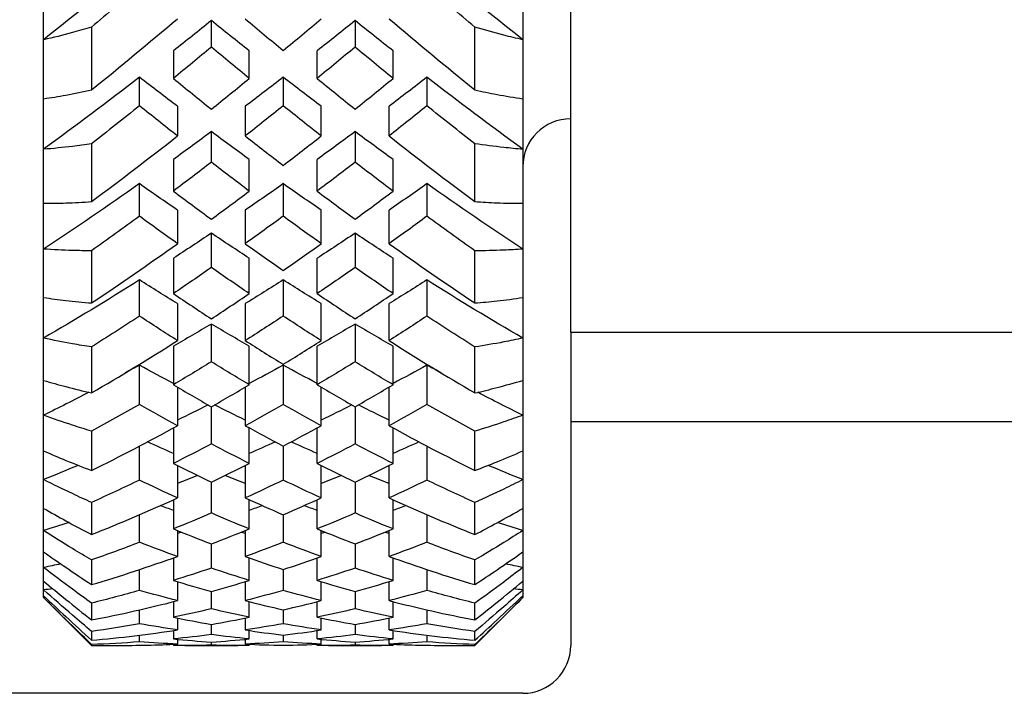
# Model space of a CAD drawing. Units: inches. Extents: x -80 to 363, y -139 to 94.
# Drawn here: x 124 to 135, y 54 to 61 of the extents above; entities that cross this region are included whole.
import ezdxf

# ---------------------------------------------------------------- set-up
doc = ezdxf.new("R2010")
doc.units = ezdxf.units.IN
doc.header["$MEASUREMENT"] = 0

# ---------------------------------------------------------------- blocks, each defined once
blk = doc.blocks.new('BPTD-Bottom')
for p, q in [((130.2, -10.729), (130.2, 10.729)), ((124.7, -7.674), (124.7, -7.103)), ((129.7, -7.103), (129.7, -7.674)), ((126.45, -7.751), (126.45, -7.474)), ((127.95, -7.474), (127.95, -7.751)), ((125.2, -7.542), (125.2, -8.197)), ((129.2, -8.197), (129.2, -7.542)), ((124.7, -8.29), (124.7, -7.674)), ((129.7, -7.674), (129.7, -8.29)), ((126.054, -7.79), (126.054, -8.078)), ((126.846, -8.078), (126.846, -7.79)), ((127.554, -8.078), (127.554, -7.79)), ((128.346, -8.078), (128.346, -7.79)), ((125.7, -8.364), (125.7, -8.066)), ((127.2, -8.066), (127.2, -8.364)), ((128.7, -8.066), (128.7, -8.364)), ((124.7, -8.818), (124.7, -8.29)), ((129.7, -8.29), (129.7, -8.818)), ((126.096, -8.369), (126.096, -8.679)), ((126.804, -8.369), (126.804, -8.679)), ((127.596, -8.679), (127.596, -8.369)), ((128.304, -8.679), (128.304, -8.369)), ((126.45, -8.954), (126.45, -8.634)), ((127.95, -8.634), (127.95, -8.954)), ((124.7, -9.382), (124.7, -8.818)), ((125.2, -8.76), (125.2, -9.364)), ((129.2, -9.364), (129.2, -8.76)), ((129.7, -8.818), (129.7, -9.382)), ((126.054, -8.924), (126.054, -9.255)), ((126.846, -9.255), (126.846, -8.924)), ((127.554, -9.255), (127.554, -8.924)), ((128.346, -9.255), (128.346, -8.924)), ((125.7, -9.517), (125.7, -9.177)), ((127.2, -9.177), (127.2, -9.517)), ((128.7, -9.177), (128.7, -9.517)), ((124.7, -9.86), (124.7, -9.382)), ((129.7, -9.382), (129.7, -9.86)), ((126.096, -9.454), (126.096, -9.804)), ((126.804, -9.454), (126.804, -9.804)), ((127.596, -9.804), (127.596, -9.454)), ((128.304, -9.804), (128.304, -9.454)), ((126.45, -10.053), (126.45, -9.694)), ((127.95, -9.694), (127.95, -10.053)), ((124.7, -10.366), (124.7, -9.86)), ((129.7, -9.86), (129.7, -10.366)), ((125.2, -9.878), (125.2, -10.423)), ((126.054, -9.956), (126.054, -10.325)), ((126.846, -10.325), (126.846, -9.956)), ((127.554, -10.325), (127.554, -9.956)), ((128.346, -10.325), (128.346, -9.956)), ((129.2, -10.423), (129.2, -9.878)), ((125.7, -10.56), (125.7, -10.183)), ((127.2, -10.183), (127.2, -10.56)), ((128.7, -10.183), (128.7, -10.56)), ((124.7, -10.79), (124.7, -10.366)), ((129.7, -10.366), (129.7, -10.79)), ((126.096, -10.43), (126.096, -10.816)), ((126.804, -10.43), (126.804, -10.816)), ((127.596, -10.816), (127.596, -10.43)), ((128.304, -10.816), (128.304, -10.43)), ((126.45, -11.037), (126.45, -10.643)), ((127.95, -10.643), (127.95, -11.037)), ((130.2, -10.729), (130.2, -11.662)), ((130.2, -10.729), (143.2, -10.729)), ((124.7, -11.232), (124.7, -10.79)), ((125.2, -10.882), (125.2, -11.363)), ((126.054, -10.874), (126.054, -11.277)), ((126.846, -11.277), (126.846, -10.874)), ((127.554, -11.277), (127.554, -10.874)), ((128.346, -11.277), (128.346, -10.874)), ((129.2, -11.363), (129.2, -10.882)), ((129.7, -10.79), (129.7, -11.232)), ((125.7, -11.483), (125.7, -11.073)), ((127.2, -11.073), (127.2, -11.483)), ((128.7, -11.073), (128.7, -11.483)), ((124.7, -11.596), (124.7, -11.232)), ((129.7, -11.232), (129.7, -11.596)), ((126.096, -11.302), (126.096, -11.705)), ((126.804, -11.302), (126.804, -11.705)), ((127.596, -11.705), (127.596, -11.302)), ((128.304, -11.705), (128.304, -11.302)), ((126.45, -11.895), (126.45, -11.507)), ((127.95, -11.507), (127.95, -11.895)), ((124.7, -11.968), (124.7, -11.596)), ((129.7, -11.596), (129.7, -11.968)), ((130.2, -11.662), (140.8, -11.662)), ((130.2, -11.662), (130.2, -14)), ((125.2, -11.761), (125.2, -12.172)), ((126.054, -11.728), (126.054, -12.099)), ((126.846, -12.099), (126.846, -11.728)), ((127.554, -12.099), (127.554, -11.728)), ((128.346, -12.099), (128.346, -11.728)), ((129.2, -12.172), (129.2, -11.761)), ((125.7, -12.273), (125.7, -11.918)), ((127.2, -11.918), (127.2, -12.273)), ((128.7, -11.918), (128.7, -12.273)), ((124.7, -12.268), (124.7, -11.968)), ((129.7, -11.968), (129.7, -12.268)), ((126.096, -12.121), (126.096, -12.459)), ((126.804, -12.121), (126.804, -12.459)), ((127.596, -12.459), (127.596, -12.121)), ((128.304, -12.459), (128.304, -12.121)), ((124.7, -12.568), (124.7, -12.268)), ((126.45, -12.616), (126.45, -12.294)), ((127.95, -12.294), (127.95, -12.616)), ((129.7, -12.268), (129.7, -12.568)), ((125.2, -12.506), (125.2, -12.842)), ((126.054, -12.479), (126.054, -12.783)), ((126.846, -12.783), (126.846, -12.479)), ((127.554, -12.783), (127.554, -12.479)), ((128.346, -12.783), (128.346, -12.479)), ((129.2, -12.842), (129.2, -12.506)), ((124.7, -12.8), (124.7, -12.568)), ((125.7, -12.923), (125.7, -12.635)), ((127.2, -12.635), (127.2, -12.923)), ((128.7, -12.635), (128.7, -12.923)), ((129.7, -12.568), (129.7, -12.8)), ((124.7, -13.023), (124.7, -12.8)), ((126.096, -12.801), (126.096, -13.071)), ((126.804, -12.801), (126.804, -13.071)), ((127.596, -13.071), (127.596, -12.801)), ((128.304, -13.071), (128.304, -12.801)), ((129.7, -12.8), (129.7, -13.023)), ((126.45, -13.193), (126.45, -12.94)), ((127.95, -12.94), (127.95, -13.193)), ((124.7, -13.186), (124.7, -13.023)), ((129.7, -13.023), (129.7, -13.186)), ((125.2, -13.107), (125.2, -13.365)), ((126.054, -13.086), (126.054, -13.32)), ((126.846, -13.32), (126.846, -13.086)), ((127.554, -13.32), (127.554, -13.086)), ((128.346, -13.32), (128.346, -13.086)), ((129.2, -13.365), (129.2, -13.107)), ((124.7, -13.329), (124.7, -13.186)), ((125.7, -13.425), (125.7, -13.207)), ((127.2, -13.207), (127.2, -13.425)), ((128.7, -13.207), (128.7, -13.425)), ((129.7, -13.186), (129.7, -13.329)), ((124.7, -13.42), (124.7, -13.329)), ((126.096, -13.334), (126.096, -13.532)), ((126.804, -13.334), (126.804, -13.532)), ((127.596, -13.532), (127.596, -13.334)), ((128.304, -13.532), (128.304, -13.334)), ((129.7, -13.329), (129.7, -13.42)), ((124.7, -13.481), (124.7, -13.42)), ((126.45, -13.618), (126.45, -13.437)), ((127.95, -13.437), (127.95, -13.618)), ((129.7, -13.42), (129.7, -13.481)), ((124.7, -13.5), (124.7, -13.481)), ((124.7, -13.5), (124.7, -13.5)), ((124.7, -13.5), (125.2, -14)), ((125.2, -13.558), (125.2, -13.734)), ((126.054, -13.543), (126.054, -13.705)), ((126.846, -13.705), (126.846, -13.543)), ((127.554, -13.705), (127.554, -13.543)), ((128.346, -13.705), (128.346, -13.543)), ((129.7, -13.5), (129.2, -14)), ((129.2, -13.734), (129.2, -13.558)), ((129.7, -13.481), (129.7, -13.5)), ((129.7, -13.5), (129.7, -13.5)), ((125.7, -13.773), (125.7, -13.628)), ((127.2, -13.628), (127.2, -13.773)), ((128.7, -13.628), (128.7, -13.773)), ((126.096, -13.713), (126.096, -13.838)), ((126.804, -13.713), (126.804, -13.838)), ((127.596, -13.838), (127.596, -13.713)), ((128.304, -13.838), (128.304, -13.713)), ((125.2, -13.854), (125.2, -13.946)), ((126.054, -13.845), (126.054, -13.932)), ((126.45, -13.887), (126.45, -13.78)), ((126.846, -13.932), (126.846, -13.845)), ((127.554, -13.932), (127.554, -13.845)), ((127.95, -13.78), (127.95, -13.887)), ((128.346, -13.932), (128.346, -13.845)), ((129.2, -13.946), (129.2, -13.854)), ((125.7, -13.962), (125.7, -13.893)), ((126.096, -13.936), (126.096, -13.986)), ((126.45, -13.997), (126.45, -13.965)), ((126.804, -13.936), (126.804, -13.986)), ((127.2, -13.893), (127.2, -13.962)), ((127.596, -13.986), (127.596, -13.936)), ((127.95, -13.965), (127.95, -13.997)), ((128.304, -13.986), (128.304, -13.936)), ((128.7, -13.893), (128.7, -13.962)), ((125.2, -13.99), (125.2, -14)), ((125.2, -14), (125.466, -14)), ((126.054, -13.988), (126.054, -13.999)), ((126.173, -14), (126.727, -14)), ((126.846, -13.999), (126.846, -13.988)), ((127.554, -13.999), (127.554, -13.988)), ((127.673, -14), (128.227, -14)), ((128.346, -13.999), (128.346, -13.988)), ((128.934, -14), (129.2, -14)), ((129.2, -14), (129.2, -13.99)), ((129.7, -14.5), (124.2, -14.5))]:
    blk.add_line(p, q)
for centre, start, end in [((130.2, -9), 90, 180), ((129.7, -14), 270, 0)]:
    blk.add_arc(centre, 0.5, start, end)
for points in [[(125.7, -6.862), (125.367, -7.139), (125.033, -7.41), (124.7, -7.674)], [(129.7, -7.674), (129.367, -7.41), (129.033, -7.139), (128.7, -6.862)], [(125.7, -7.116), (125.533, -7.259), (125.367, -7.401), (125.2, -7.542)], [(129.2, -7.542), (129.033, -7.401), (128.867, -7.259), (128.7, -7.116)], [(125.2, -8.197), (125.499, -7.955), (125.798, -7.707), (126.096, -7.454)], [(126.45, -7.474), (126.318, -7.581), (126.186, -7.686), (126.054, -7.79)], [(126.846, -7.79), (126.714, -7.686), (126.582, -7.581), (126.45, -7.474)], [(126.804, -7.454), (126.936, -7.566), (127.068, -7.677), (127.2, -7.787)], [(127.2, -7.787), (127.332, -7.677), (127.464, -7.566), (127.596, -7.454)], [(127.95, -7.474), (127.818, -7.581), (127.686, -7.686), (127.554, -7.79)], [(128.346, -7.79), (128.214, -7.686), (128.082, -7.581), (127.95, -7.474)], [(128.304, -7.454), (128.602, -7.707), (128.901, -7.955), (129.2, -8.197)], [(126.45, -7.751), (126.318, -7.861), (126.186, -7.97), (126.054, -8.078)], [(126.846, -8.078), (126.714, -7.97), (126.582, -7.861), (126.45, -7.751)], [(127.95, -7.751), (127.818, -7.861), (127.686, -7.97), (127.554, -8.078)], [(128.346, -8.078), (128.214, -7.97), (128.082, -7.861), (127.95, -7.751)], [(125.7, -8.066), (125.367, -8.323), (125.033, -8.574), (124.7, -8.818)], [(126.096, -8.369), (125.964, -8.269), (125.832, -8.168), (125.7, -8.066)], [(126.054, -8.078), (126.186, -8.186), (126.318, -8.293), (126.45, -8.399)], [(126.45, -8.399), (126.582, -8.293), (126.714, -8.186), (126.846, -8.078)], [(127.2, -8.066), (127.068, -8.168), (126.936, -8.269), (126.804, -8.369)], [(127.596, -8.369), (127.464, -8.269), (127.332, -8.168), (127.2, -8.066)], [(127.554, -8.078), (127.686, -8.186), (127.818, -8.293), (127.95, -8.399)], [(127.95, -8.399), (128.082, -8.293), (128.214, -8.186), (128.346, -8.078)], [(128.7, -8.066), (128.568, -8.168), (128.436, -8.269), (128.304, -8.369)], [(129.7, -8.818), (129.367, -8.574), (129.033, -8.323), (128.7, -8.066)], [(125.7, -8.364), (125.533, -8.498), (125.367, -8.63), (125.2, -8.76)], [(126.096, -8.679), (125.964, -8.575), (125.832, -8.47), (125.7, -8.364)], [(127.2, -8.364), (127.068, -8.47), (126.936, -8.575), (126.804, -8.679)], [(127.596, -8.679), (127.464, -8.575), (127.332, -8.47), (127.2, -8.364)], [(128.7, -8.364), (128.568, -8.47), (128.436, -8.575), (128.304, -8.679)], [(129.2, -8.76), (129.033, -8.63), (128.867, -8.498), (128.7, -8.364)], [(125.2, -9.364), (125.499, -9.142), (125.798, -8.913), (126.096, -8.679)], [(126.45, -8.634), (126.318, -8.732), (126.186, -8.829), (126.054, -8.924)], [(126.846, -8.924), (126.714, -8.829), (126.582, -8.732), (126.45, -8.634)], [(126.804, -8.679), (126.936, -8.783), (127.068, -8.885), (127.2, -8.986)], [(127.2, -8.986), (127.332, -8.885), (127.464, -8.783), (127.596, -8.679)], [(127.95, -8.634), (127.818, -8.732), (127.686, -8.829), (127.554, -8.924)], [(128.346, -8.924), (128.214, -8.829), (128.082, -8.732), (127.95, -8.634)], [(128.304, -8.679), (128.602, -8.913), (128.901, -9.142), (129.2, -9.364)], [(126.45, -8.954), (126.318, -9.055), (126.186, -9.155), (126.054, -9.255)], [(126.846, -9.255), (126.714, -9.156), (126.582, -9.055), (126.45, -8.954)], [(127.95, -8.954), (127.818, -9.055), (127.686, -9.155), (127.554, -9.255)], [(128.346, -9.255), (128.214, -9.156), (128.082, -9.055), (127.95, -8.954)], [(125.7, -9.177), (125.367, -9.413), (125.033, -9.641), (124.7, -9.86)], [(126.096, -9.454), (125.964, -9.363), (125.832, -9.271), (125.7, -9.177)], [(127.2, -9.177), (127.068, -9.271), (126.936, -9.363), (126.804, -9.454)], [(127.596, -9.454), (127.464, -9.363), (127.332, -9.271), (127.2, -9.177)], [(128.7, -9.177), (128.568, -9.271), (128.436, -9.363), (128.304, -9.454)], [(129.7, -9.86), (129.367, -9.641), (129.033, -9.413), (128.7, -9.177)], [(126.054, -9.255), (126.186, -9.354), (126.318, -9.452), (126.45, -9.548)], [(126.45, -9.548), (126.582, -9.452), (126.714, -9.354), (126.846, -9.255)], [(127.554, -9.255), (127.686, -9.354), (127.818, -9.452), (127.95, -9.548)], [(127.95, -9.548), (128.082, -9.452), (128.214, -9.354), (128.346, -9.255)], [(125.7, -9.517), (125.533, -9.639), (125.367, -9.759), (125.2, -9.878)], [(126.096, -9.804), (125.964, -9.71), (125.832, -9.614), (125.7, -9.517)], [(127.2, -9.517), (127.068, -9.614), (126.936, -9.709), (126.804, -9.804)], [(127.596, -9.804), (127.464, -9.71), (127.332, -9.614), (127.2, -9.517)], [(128.7, -9.517), (128.568, -9.614), (128.436, -9.71), (128.304, -9.804)], [(129.2, -9.878), (129.033, -9.759), (128.867, -9.639), (128.7, -9.517)], [(126.45, -9.694), (126.318, -9.783), (126.186, -9.87), (126.054, -9.956)], [(126.846, -9.956), (126.714, -9.87), (126.582, -9.783), (126.45, -9.694)], [(127.95, -9.694), (127.818, -9.783), (127.686, -9.87), (127.554, -9.956)], [(128.346, -9.956), (128.214, -9.87), (128.082, -9.783), (127.95, -9.694)], [(125.2, -10.423), (125.499, -10.224), (125.798, -10.017), (126.096, -9.804)], [(126.804, -9.804), (126.936, -9.898), (127.068, -9.991), (127.2, -10.083)], [(127.2, -10.083), (127.332, -9.991), (127.464, -9.898), (127.596, -9.804)], [(128.304, -9.804), (128.602, -10.017), (128.901, -10.224), (129.2, -10.423)], [(126.45, -10.053), (126.318, -10.145), (126.186, -10.236), (126.054, -10.325)], [(126.846, -10.325), (126.714, -10.236), (126.582, -10.145), (126.45, -10.053)], [(127.95, -10.053), (127.818, -10.145), (127.686, -10.236), (127.554, -10.325)], [(128.346, -10.325), (128.214, -10.236), (128.082, -10.145), (127.95, -10.053)], [(125.7, -10.183), (125.367, -10.394), (125.033, -10.597), (124.7, -10.79)], [(126.096, -10.43), (125.964, -10.349), (125.832, -10.267), (125.7, -10.183)], [(127.2, -10.183), (127.068, -10.267), (126.936, -10.349), (126.804, -10.43)], [(127.596, -10.43), (127.464, -10.349), (127.332, -10.267), (127.2, -10.183)], [(128.7, -10.183), (128.568, -10.267), (128.436, -10.349), (128.304, -10.43)], [(129.7, -10.79), (129.367, -10.597), (129.033, -10.394), (128.7, -10.183)], [(126.054, -10.325), (126.186, -10.414), (126.318, -10.502), (126.45, -10.589)], [(126.45, -10.589), (126.582, -10.502), (126.714, -10.414), (126.846, -10.325)], [(127.554, -10.325), (127.686, -10.414), (127.818, -10.502), (127.95, -10.589)], [(127.95, -10.589), (128.082, -10.502), (128.214, -10.414), (128.346, -10.325)], [(125.7, -10.56), (125.533, -10.67), (125.367, -10.777), (125.2, -10.882)], [(126.096, -10.816), (125.964, -10.733), (125.832, -10.647), (125.7, -10.56)], [(127.2, -10.56), (127.068, -10.647), (126.936, -10.732), (126.804, -10.816)], [(127.596, -10.816), (127.464, -10.733), (127.332, -10.647), (127.2, -10.56)], [(128.7, -10.56), (128.568, -10.647), (128.436, -10.733), (128.304, -10.816)], [(129.2, -10.882), (129.033, -10.777), (128.867, -10.67), (128.7, -10.56)], [(126.45, -10.643), (126.318, -10.722), (126.186, -10.799), (126.054, -10.874)], [(126.846, -10.874), (126.714, -10.799), (126.582, -10.722), (126.45, -10.643)], [(127.95, -10.643), (127.818, -10.722), (127.686, -10.799), (127.554, -10.874)], [(128.346, -10.874), (128.214, -10.799), (128.082, -10.722), (127.95, -10.643)], [(125.2, -11.363), (125.499, -11.188), (125.798, -11.006), (126.096, -10.816)], [(126.804, -10.816), (126.936, -10.9), (127.068, -10.983), (127.2, -11.064)], [(127.2, -11.064), (127.332, -10.983), (127.464, -10.9), (127.596, -10.816)], [(128.304, -10.816), (128.602, -11.006), (128.901, -11.188), (129.2, -11.363)], [(125.7, -11.073), (125.651, -11.099), (125.603, -11.126), (125.554, -11.152)], [(126.054, -11.264), (125.936, -11.202), (125.818, -11.138), (125.7, -11.073)], [(126.45, -11.037), (126.318, -11.119), (126.186, -11.198), (126.054, -11.277)], [(126.846, -11.277), (126.714, -11.199), (126.582, -11.119), (126.45, -11.037)], [(127.2, -11.073), (127.082, -11.138), (126.964, -11.202), (126.846, -11.264)], [(127.554, -11.264), (127.436, -11.202), (127.318, -11.138), (127.2, -11.073)], [(127.95, -11.037), (127.818, -11.119), (127.686, -11.198), (127.554, -11.277)], [(128.346, -11.277), (128.214, -11.199), (128.082, -11.119), (127.95, -11.037)], [(128.7, -11.073), (128.582, -11.138), (128.464, -11.202), (128.346, -11.264)], [(128.846, -11.152), (128.797, -11.126), (128.749, -11.099), (128.7, -11.073)], [(126.054, -11.277), (126.186, -11.355), (126.318, -11.432), (126.45, -11.507)], [(126.45, -11.507), (126.582, -11.432), (126.714, -11.355), (126.846, -11.277)], [(127.554, -11.277), (127.686, -11.355), (127.818, -11.432), (127.95, -11.507)], [(127.95, -11.507), (128.082, -11.432), (128.214, -11.355), (128.346, -11.277)], [(125.171, -11.356), (125.014, -11.438), (124.857, -11.518), (124.7, -11.596)], [(129.7, -11.596), (129.543, -11.518), (129.386, -11.438), (129.229, -11.356)], [(125.7, -11.483), (125.533, -11.578), (125.367, -11.671), (125.2, -11.761)], [(126.096, -11.705), (125.964, -11.632), (125.832, -11.558), (125.7, -11.483)], [(126.416, -11.488), (126.309, -11.542), (126.203, -11.595), (126.096, -11.646)], [(126.804, -11.646), (126.697, -11.595), (126.591, -11.542), (126.484, -11.488)], [(127.2, -11.483), (127.068, -11.558), (126.936, -11.632), (126.804, -11.705)], [(127.596, -11.705), (127.464, -11.632), (127.332, -11.558), (127.2, -11.483)], [(127.916, -11.488), (127.809, -11.542), (127.703, -11.595), (127.596, -11.646)], [(128.304, -11.646), (128.197, -11.595), (128.091, -11.542), (127.984, -11.488)], [(128.7, -11.483), (128.568, -11.558), (128.436, -11.632), (128.304, -11.705)], [(129.2, -11.761), (129.033, -11.671), (128.867, -11.578), (128.7, -11.483)], [(125.2, -12.172), (125.499, -12.025), (125.798, -11.869), (126.096, -11.705)], [(126.804, -11.705), (126.936, -11.777), (127.068, -11.848), (127.2, -11.918)], [(127.2, -11.918), (127.332, -11.848), (127.464, -11.777), (127.596, -11.705)], [(128.304, -11.705), (128.602, -11.869), (128.901, -12.025), (129.2, -12.172)], [(126.054, -11.995), (125.964, -11.955), (125.874, -11.915), (125.784, -11.874)], [(126.45, -11.895), (126.318, -11.965), (126.186, -12.033), (126.054, -12.099)], [(126.846, -12.099), (126.714, -12.033), (126.582, -11.965), (126.45, -11.895)], [(127.116, -11.874), (127.026, -11.915), (126.936, -11.955), (126.846, -11.995)], [(127.554, -11.995), (127.464, -11.955), (127.374, -11.915), (127.284, -11.874)], [(127.95, -11.895), (127.818, -11.965), (127.686, -12.033), (127.554, -12.099)], [(128.346, -12.099), (128.214, -12.033), (128.082, -11.965), (127.95, -11.895)], [(128.616, -11.874), (128.526, -11.915), (128.436, -11.955), (128.346, -11.995)], [(125.061, -12.119), (124.941, -12.17), (124.82, -12.22), (124.7, -12.268)], [(126.054, -12.099), (126.186, -12.166), (126.318, -12.231), (126.45, -12.294)], [(126.45, -12.294), (126.582, -12.231), (126.714, -12.166), (126.846, -12.099)], [(127.554, -12.099), (127.686, -12.166), (127.818, -12.231), (127.95, -12.294)], [(127.95, -12.294), (128.082, -12.231), (128.214, -12.166), (128.346, -12.099)], [(129.7, -12.268), (129.58, -12.22), (129.459, -12.17), (129.339, -12.119)], [(126.307, -12.225), (126.237, -12.254), (126.167, -12.282), (126.096, -12.31)], [(126.804, -12.31), (126.733, -12.282), (126.663, -12.254), (126.593, -12.225)], [(127.807, -12.225), (127.737, -12.254), (127.667, -12.282), (127.596, -12.31)], [(128.304, -12.31), (128.233, -12.282), (128.163, -12.254), (128.093, -12.225)], [(125.7, -12.273), (125.533, -12.354), (125.367, -12.431), (125.2, -12.506)], [(126.096, -12.459), (125.964, -12.399), (125.832, -12.337), (125.7, -12.273)], [(127.2, -12.273), (127.068, -12.337), (126.936, -12.399), (126.804, -12.459)], [(127.596, -12.459), (127.464, -12.399), (127.332, -12.337), (127.2, -12.273)], [(128.7, -12.273), (128.568, -12.337), (128.436, -12.399), (128.304, -12.459)], [(129.2, -12.506), (129.033, -12.431), (128.867, -12.354), (128.7, -12.273)], [(125.2, -12.842), (125.499, -12.723), (125.798, -12.595), (126.096, -12.459)], [(126.804, -12.459), (126.936, -12.519), (127.068, -12.578), (127.2, -12.635)], [(127.2, -12.635), (127.332, -12.578), (127.464, -12.519), (127.596, -12.459)], [(128.304, -12.459), (128.602, -12.595), (128.901, -12.723), (129.2, -12.842)], [(126.054, -12.589), (126.008, -12.573), (125.962, -12.557), (125.916, -12.54)], [(126.45, -12.616), (126.318, -12.674), (126.186, -12.729), (126.054, -12.783)], [(126.846, -12.783), (126.714, -12.729), (126.582, -12.674), (126.45, -12.616)], [(126.984, -12.54), (126.938, -12.557), (126.892, -12.573), (126.846, -12.589)], [(127.554, -12.589), (127.508, -12.573), (127.462, -12.557), (127.416, -12.54)], [(127.95, -12.616), (127.818, -12.674), (127.686, -12.729), (127.554, -12.783)], [(128.346, -12.783), (128.214, -12.729), (128.082, -12.674), (127.95, -12.616)], [(128.484, -12.54), (128.438, -12.557), (128.392, -12.573), (128.346, -12.589)], [(124.965, -12.717), (124.877, -12.746), (124.788, -12.773), (124.7, -12.8)], [(129.7, -12.8), (129.612, -12.773), (129.523, -12.746), (129.435, -12.717)], [(126.054, -12.783), (126.186, -12.837), (126.318, -12.889), (126.45, -12.94)], [(126.141, -12.819), (126.126, -12.823), (126.111, -12.827), (126.096, -12.832)], [(126.45, -12.94), (126.582, -12.889), (126.714, -12.837), (126.846, -12.783)], [(126.804, -12.832), (126.789, -12.827), (126.774, -12.823), (126.759, -12.819)], [(127.554, -12.783), (127.686, -12.837), (127.818, -12.889), (127.95, -12.94)], [(127.641, -12.819), (127.626, -12.823), (127.611, -12.827), (127.596, -12.832)], [(127.95, -12.94), (128.082, -12.889), (128.214, -12.837), (128.346, -12.783)], [(128.304, -12.832), (128.289, -12.827), (128.274, -12.823), (128.259, -12.819)], [(125.7, -12.923), (125.533, -12.987), (125.367, -13.049), (125.2, -13.107)], [(126.096, -13.071), (125.964, -13.023), (125.832, -12.974), (125.7, -12.923)], [(127.2, -12.923), (127.068, -12.974), (126.936, -13.023), (126.804, -13.071)], [(127.596, -13.071), (127.464, -13.023), (127.332, -12.974), (127.2, -12.923)], [(128.7, -12.923), (128.568, -12.974), (128.436, -13.023), (128.304, -13.071)], [(129.2, -13.107), (129.033, -13.049), (128.867, -12.987), (128.7, -12.923)], [(124.878, -13.148), (124.819, -13.161), (124.759, -13.173), (124.7, -13.186)], [(125.2, -13.365), (125.499, -13.276), (125.798, -13.177), (126.096, -13.071)], [(126.804, -13.071), (126.936, -13.118), (127.068, -13.163), (127.2, -13.207)], [(127.2, -13.207), (127.332, -13.163), (127.464, -13.118), (127.596, -13.071)], [(128.304, -13.071), (128.602, -13.177), (128.901, -13.276), (129.2, -13.365)], [(129.7, -13.186), (129.641, -13.173), (129.581, -13.161), (129.522, -13.148)], [(126.45, -13.193), (126.318, -13.237), (126.186, -13.28), (126.054, -13.32)], [(126.846, -13.32), (126.714, -13.28), (126.582, -13.237), (126.45, -13.193)], [(127.95, -13.193), (127.818, -13.237), (127.686, -13.28), (127.554, -13.32)], [(128.346, -13.32), (128.214, -13.28), (128.082, -13.237), (127.95, -13.193)], [(126.054, -13.32), (126.186, -13.361), (126.318, -13.4), (126.45, -13.437)], [(126.45, -13.437), (126.582, -13.4), (126.714, -13.361), (126.846, -13.32)], [(127.554, -13.32), (127.686, -13.361), (127.818, -13.4), (127.95, -13.437)], [(127.95, -13.437), (128.082, -13.4), (128.214, -13.361), (128.346, -13.32)], [(124.797, -13.409), (124.765, -13.413), (124.732, -13.416), (124.7, -13.42)], [(125.7, -13.425), (125.533, -13.472), (125.367, -13.517), (125.2, -13.558)], [(126.096, -13.532), (125.964, -13.498), (125.832, -13.462), (125.7, -13.425)], [(127.2, -13.425), (127.068, -13.462), (126.936, -13.498), (126.804, -13.532)], [(127.596, -13.532), (127.464, -13.498), (127.332, -13.462), (127.2, -13.425)], [(128.7, -13.425), (128.568, -13.462), (128.436, -13.498), (128.304, -13.532)], [(129.2, -13.558), (129.033, -13.517), (128.867, -13.472), (128.7, -13.425)], [(129.7, -13.42), (129.668, -13.416), (129.635, -13.413), (129.603, -13.409)], [(124.719, -13.5), (124.713, -13.5), (124.706, -13.5), (124.7, -13.5)], [(125.2, -13.734), (125.499, -13.676), (125.798, -13.608), (126.096, -13.532)], [(126.804, -13.532), (126.936, -13.566), (127.068, -13.598), (127.2, -13.628)], [(127.2, -13.628), (127.332, -13.598), (127.464, -13.566), (127.596, -13.532)], [(128.304, -13.532), (128.602, -13.609), (128.901, -13.676), (129.2, -13.734)], [(129.7, -13.5), (129.694, -13.5), (129.687, -13.5), (129.681, -13.5)], [(126.45, -13.618), (126.318, -13.649), (126.186, -13.678), (126.054, -13.705)], [(126.846, -13.705), (126.714, -13.678), (126.582, -13.649), (126.45, -13.618)], [(127.95, -13.618), (127.818, -13.649), (127.686, -13.678), (127.554, -13.705)], [(128.346, -13.705), (128.214, -13.678), (128.082, -13.649), (127.95, -13.618)], [(126.054, -13.705), (126.186, -13.732), (126.318, -13.757), (126.45, -13.78)], [(126.45, -13.78), (126.582, -13.757), (126.714, -13.732), (126.846, -13.705)], [(127.554, -13.705), (127.686, -13.732), (127.818, -13.757), (127.95, -13.78)], [(127.95, -13.78), (128.082, -13.757), (128.214, -13.732), (128.346, -13.705)], [(125.7, -13.773), (125.533, -13.803), (125.367, -13.83), (125.2, -13.854)], [(125.2, -13.946), (125.499, -13.919), (125.798, -13.883), (126.096, -13.838)], [(126.096, -13.838), (125.964, -13.818), (125.832, -13.796), (125.7, -13.773)], [(127.2, -13.773), (127.068, -13.796), (126.936, -13.818), (126.804, -13.838)], [(126.804, -13.838), (126.936, -13.858), (127.068, -13.876), (127.2, -13.893)], [(127.596, -13.838), (127.464, -13.818), (127.332, -13.796), (127.2, -13.773)], [(127.2, -13.893), (127.332, -13.876), (127.464, -13.858), (127.596, -13.838)], [(128.7, -13.773), (128.568, -13.796), (128.436, -13.818), (128.304, -13.838)], [(128.304, -13.838), (128.602, -13.883), (128.901, -13.919), (129.2, -13.946)], [(129.2, -13.854), (129.033, -13.83), (128.867, -13.802), (128.7, -13.773)], [(125.7, -13.962), (125.533, -13.975), (125.367, -13.984), (125.2, -13.99)], [(126.096, -13.986), (125.964, -13.98), (125.832, -13.972), (125.7, -13.962)], [(126.45, -13.887), (126.318, -13.904), (126.186, -13.919), (126.054, -13.932)], [(126.054, -13.932), (126.186, -13.945), (126.318, -13.956), (126.45, -13.965)], [(126.846, -13.932), (126.714, -13.919), (126.582, -13.904), (126.45, -13.887)], [(126.45, -13.965), (126.582, -13.956), (126.714, -13.945), (126.846, -13.932)], [(127.2, -13.962), (127.068, -13.972), (126.936, -13.98), (126.804, -13.986)], [(127.596, -13.986), (127.464, -13.98), (127.332, -13.972), (127.2, -13.962)], [(127.95, -13.887), (127.818, -13.904), (127.686, -13.919), (127.554, -13.932)], [(127.554, -13.932), (127.686, -13.945), (127.818, -13.956), (127.95, -13.965)], [(128.346, -13.932), (128.214, -13.919), (128.082, -13.904), (127.95, -13.887)], [(127.95, -13.965), (128.082, -13.956), (128.214, -13.945), (128.346, -13.932)], [(128.7, -13.962), (128.568, -13.972), (128.436, -13.98), (128.304, -13.986)], [(129.2, -13.99), (129.033, -13.984), (128.867, -13.975), (128.7, -13.962)], [(125.466, -14), (125.676, -14), (125.886, -13.995), (126.096, -13.986)], [(126.45, -13.997), (126.318, -14), (126.186, -14.001), (126.054, -13.999)], [(126.846, -13.999), (126.714, -14.001), (126.582, -14), (126.45, -13.997)], [(126.804, -13.986), (126.936, -13.992), (127.068, -13.996), (127.2, -13.998)], [(127.2, -13.998), (127.332, -13.996), (127.464, -13.992), (127.596, -13.986)], [(127.95, -13.997), (127.818, -14), (127.686, -14.001), (127.554, -13.999)], [(128.346, -13.999), (128.214, -14.001), (128.082, -14), (127.95, -13.997)], [(128.304, -13.986), (128.514, -13.995), (128.724, -14), (128.934, -14)]]:
    blk.add_open_spline(points, degree=3)
for points, knots in [([(125.2, -7.542), (125.133, -7.562), (125.067, -7.581), (124.9, -7.627), (124.8, -7.651), (124.7, -7.674)], [0, 0, 0, 0, 0.0345591, 0.0345591, 0.08609253, 0.08609253, 0.08609253, 0.08609253]), ([(129.7, -7.674), (129.633, -7.659), (129.567, -7.643), (129.4, -7.6), (129.3, -7.572), (129.2, -7.542)], [0, 0, 0, 0, 0.03431463, 0.03431463, 0.08609238, 0.08609238, 0.08609238, 0.08609238]), ([(124.7, -8.29), (124.777, -8.279), (124.854, -8.266), (125.021, -8.236), (125.111, -8.218), (125.2, -8.197)], [0, 0, 0, 0, 0.03967074, 0.03967074, 0.08609226, 0.08609226, 0.08609226, 0.08609226]), ([(129.2, -8.197), (129.277, -8.215), (129.354, -8.231), (129.52, -8.262), (129.61, -8.277), (129.7, -8.29)], [0, 0, 0, 0, 0.03992396, 0.03992396, 0.08609241, 0.08609241, 0.08609241, 0.08609241]), ([(125.2, -8.76), (125.133, -8.77), (125.067, -8.779), (124.9, -8.8), (124.8, -8.81), (124.7, -8.818)], [0, 0, 0, 0, 0.0345591, 0.0345591, 0.08609253, 0.08609253, 0.08609253, 0.08609253]), ([(129.7, -8.818), (129.633, -8.813), (129.567, -8.806), (129.4, -8.788), (129.3, -8.775), (129.2, -8.76)], [0, 0, 0, 0, 0.03431463, 0.03431463, 0.08609238, 0.08609238, 0.08609238, 0.08609238]), ([(124.7, -9.382), (124.777, -9.382), (124.854, -9.381), (125.021, -9.376), (125.111, -9.371), (125.2, -9.364)], [0, 0, 0, 0, 0.03967074, 0.03967074, 0.08609226, 0.08609226, 0.08609226, 0.08609226]), ([(129.2, -9.364), (129.277, -9.37), (129.354, -9.374), (129.52, -9.381), (129.61, -9.382), (129.7, -9.382)], [0, 0, 0, 0, 0.03992396, 0.03992396, 0.08609241, 0.08609241, 0.08609241, 0.08609241]), ([(125.2, -9.878), (125.133, -9.878), (125.067, -9.877), (124.9, -9.872), (124.8, -9.868), (124.7, -9.86)], [0, 0, 0, 0, 0.0345591, 0.0345591, 0.08609253, 0.08609253, 0.08609253, 0.08609253]), ([(129.7, -9.86), (129.633, -9.865), (129.567, -9.869), (129.4, -9.876), (129.3, -9.878), (129.2, -9.878)], [0, 0, 0, 0, 0.03431463, 0.03431463, 0.08609238, 0.08609238, 0.08609238, 0.08609238]), ([(124.7, -10.366), (124.777, -10.378), (124.854, -10.388), (125.021, -10.408), (125.111, -10.416), (125.2, -10.423)], [0, 0, 0, 0, 0.03967074, 0.03967074, 0.08609226, 0.08609226, 0.08609226, 0.08609226]), ([(129.2, -10.423), (129.277, -10.417), (129.354, -10.41), (129.52, -10.392), (129.61, -10.38), (129.7, -10.366)], [0, 0, 0, 0, 0.03992396, 0.03992396, 0.08609241, 0.08609241, 0.08609241, 0.08609241]), ([(125.2, -10.882), (125.133, -10.872), (125.067, -10.861), (124.9, -10.832), (124.8, -10.812), (124.7, -10.79)], [0, 0, 0, 0, 0.0345591, 0.0345591, 0.08609253, 0.08609253, 0.08609253, 0.08609253]), ([(129.7, -10.79), (129.633, -10.805), (129.567, -10.818), (129.4, -10.85), (129.3, -10.867), (129.2, -10.882)], [0, 0, 0, 0, 0.03431463, 0.03431463, 0.08609238, 0.08609238, 0.08609238, 0.08609238]), ([(124.7, -11.232), (124.777, -11.255), (124.854, -11.276), (125.021, -11.321), (125.111, -11.343), (125.2, -11.363)], [0, 0, 0, 0, 0.03967074, 0.03967074, 0.08609226, 0.08609226, 0.08609226, 0.08609226]), ([(129.2, -11.363), (129.277, -11.346), (129.354, -11.327), (129.52, -11.283), (129.61, -11.259), (129.7, -11.232)], [0, 0, 0, 0, 0.03992396, 0.03992396, 0.08609241, 0.08609241, 0.08609241, 0.08609241]), ([(125.2, -11.761), (125.133, -11.742), (125.067, -11.721), (124.9, -11.667), (124.8, -11.632), (124.7, -11.596)], [0, 0, 0, 0, 0.0345591, 0.0345591, 0.08609253, 0.08609253, 0.08609253, 0.08609253]), ([(129.7, -11.596), (129.633, -11.62), (129.567, -11.643), (129.4, -11.7), (129.3, -11.732), (129.2, -11.761)], [0, 0, 0, 0, 0.03431463, 0.03431463, 0.08609238, 0.08609238, 0.08609238, 0.08609238]), ([(124.7, -11.968), (124.777, -12.002), (124.854, -12.035), (125.021, -12.104), (125.111, -12.139), (125.2, -12.172)], [0, 0, 0, 0, 0.03967074, 0.03967074, 0.08609226, 0.08609226, 0.08609226, 0.08609226]), ([(129.2, -12.172), (129.277, -12.144), (129.354, -12.113), (129.52, -12.046), (129.61, -12.008), (129.7, -11.968)], [0, 0, 0, 0, 0.03992396, 0.03992396, 0.08609241, 0.08609241, 0.08609241, 0.08609241]), ([(125.2, -12.506), (125.133, -12.477), (125.067, -12.446), (124.9, -12.368), (124.8, -12.319), (124.7, -12.268)], [0, 0, 0, 0, 0.0345591, 0.0345591, 0.08609253, 0.08609253, 0.08609253, 0.08609253]), ([(129.7, -12.268), (129.633, -12.302), (129.567, -12.335), (129.4, -12.416), (129.3, -12.462), (129.2, -12.506)], [0, 0, 0, 0, 0.03431463, 0.03431463, 0.08609238, 0.08609238, 0.08609238, 0.08609238]), ([(124.7, -12.568), (124.777, -12.612), (124.854, -12.656), (125.021, -12.748), (125.111, -12.796), (125.2, -12.842)], [0, 0, 0, 0, 0.03967074, 0.03967074, 0.08609226, 0.08609226, 0.08609226, 0.08609226]), ([(129.2, -12.842), (129.277, -12.802), (129.354, -12.761), (129.52, -12.67), (129.61, -12.62), (129.7, -12.568)], [0, 0, 0, 0, 0.03992396, 0.03992396, 0.08609241, 0.08609241, 0.08609241, 0.08609241]), ([(125.2, -13.107), (125.133, -13.068), (125.067, -13.029), (124.9, -12.927), (124.8, -12.865), (124.7, -12.8)], [0, 0, 0, 0, 0.0345591, 0.0345591, 0.08609253, 0.08609253, 0.08609253, 0.08609253]), ([(129.7, -12.8), (129.633, -12.843), (129.567, -12.885), (129.4, -12.989), (129.3, -13.049), (129.2, -13.107)], [0, 0, 0, 0, 0.03431463, 0.03431463, 0.08609238, 0.08609238, 0.08609238, 0.08609238]), ([(124.7, -13.023), (124.777, -13.078), (124.854, -13.131), (125.021, -13.246), (125.111, -13.306), (125.2, -13.365)], [0, 0, 0, 0, 0.03967074, 0.03967074, 0.08609226, 0.08609226, 0.08609226, 0.08609226]), ([(129.2, -13.365), (129.277, -13.314), (129.354, -13.263), (129.52, -13.149), (129.61, -13.087), (129.7, -13.023)], [0, 0, 0, 0, 0.03992396, 0.03992396, 0.08609241, 0.08609241, 0.08609241, 0.08609241]), ([(125.2, -13.558), (125.133, -13.51), (125.067, -13.462), (124.9, -13.339), (124.8, -13.263), (124.7, -13.186)], [0, 0, 0, 0, 0.0345591, 0.0345591, 0.08609253, 0.08609253, 0.08609253, 0.08609253]), ([(129.7, -13.186), (129.633, -13.237), (129.567, -13.288), (129.4, -13.413), (129.3, -13.487), (129.2, -13.558)], [0, 0, 0, 0, 0.03431463, 0.03431463, 0.08609238, 0.08609238, 0.08609238, 0.08609238]), ([(124.7, -13.329), (124.777, -13.393), (124.854, -13.456), (125.021, -13.592), (125.111, -13.664), (125.2, -13.734)], [0, 0, 0, 0, 0.03967074, 0.03967074, 0.08609226, 0.08609226, 0.08609226, 0.08609226]), ([(129.2, -13.734), (129.277, -13.673), (129.354, -13.612), (129.52, -13.477), (129.61, -13.404), (129.7, -13.329)], [0, 0, 0, 0, 0.03992396, 0.03992396, 0.08609241, 0.08609241, 0.08609241, 0.08609241]), ([(125.2, -13.854), (125.133, -13.797), (125.067, -13.74), (124.9, -13.597), (124.8, -13.509), (124.7, -13.42)], [0, 0, 0, 0, 0.0345591, 0.0345591, 0.08609253, 0.08609253, 0.08609253, 0.08609253]), ([(129.7, -13.42), (129.633, -13.479), (129.567, -13.538), (129.4, -13.683), (129.3, -13.769), (129.2, -13.854)], [0, 0, 0, 0, 0.03431463, 0.03431463, 0.08609238, 0.08609238, 0.08609238, 0.08609238]), ([(124.7, -13.481), (124.777, -13.555), (124.854, -13.627), (125.021, -13.782), (125.111, -13.865), (125.2, -13.946)], [0, 0, 0, 0, 0.03967074, 0.03967074, 0.08609226, 0.08609226, 0.08609226, 0.08609226]), ([(125.2, -13.99), (125.133, -13.926), (125.067, -13.862), (124.9, -13.699), (124.8, -13.6), (124.7, -13.5)], [0, 0, 0, 0, 0.0345591, 0.0345591, 0.08609253, 0.08609253, 0.08609253, 0.08609253]), ([(129.2, -13.946), (129.277, -13.876), (129.354, -13.805), (129.52, -13.651), (129.61, -13.567), (129.7, -13.481)], [0, 0, 0, 0, 0.03992396, 0.03992396, 0.08609241, 0.08609241, 0.08609241, 0.08609241]), ([(129.7, -13.5), (129.633, -13.567), (129.567, -13.633), (129.4, -13.797), (129.3, -13.894), (129.2, -13.99)], [0, 0, 0, 0, 0.03431463, 0.03431463, 0.08609238, 0.08609238, 0.08609238, 0.08609238])]:
    blk.add_open_spline(points, degree=3, knots=knots)

msp = doc.modelspace()

# ---------------------------------------------------------------- block references
msp.add_blockref('BPTD-Bottom', (0, 68.67))

doc.saveas('drawing.dxf')
